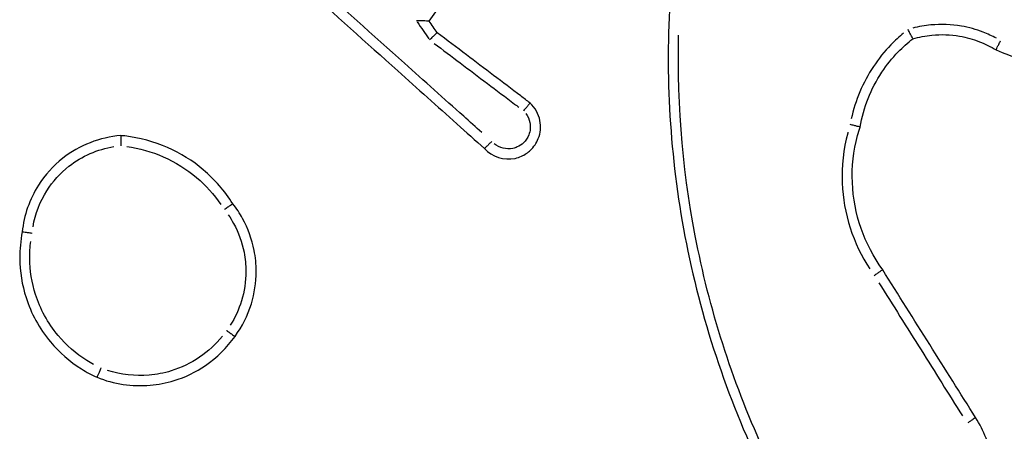
# Model space of a CAD drawing. Units: millimetres. Extents: x 13470 to 20548, y -55024 to -51180.
# Drawn here: x 18984 to 19004, y -53477 to -53469 of the extents above; entities that cross this region are included whole.
import ezdxf

# ---------------------------------------------------------------- set-up
doc = ezdxf.new("R2010")
doc.units = ezdxf.units.MM
doc.header["$LTSCALE"] = 50

msp = doc.modelspace()

# ---------------------------------------------------------------- linework, layer by layer
at = {"color": 0}
for points, knots in [([(18989.472, -53468.113), (18989.579, -53468.209), (18989.687, -53468.306), (18990.415, -53468.957), (18991.035, -53469.511), (18991.655, -53470.066), (18992.043, -53470.413), (18992.431, -53470.76), (18992.999, -53471.269), (18993.18, -53471.43), (18993.361, -53471.592)], [0.2061162, 0.2061162, 0.2061162, 0.2061162, 0.2495301, 0.2495301, 0.4990601, 0.4990601, 0.4990601, 0.6551833, 0.6551833, 0.7280418, 0.7280418, 0.7280418, 0.7280418]), ([(18993.306, -53471.276), (18993.188, -53471.17), (18993.069, -53471.063), (18992.562, -53470.61), (18992.175, -53470.263), (18991.787, -53469.916), (18991.166, -53469.362), (18990.546, -53468.807), (18989.881, -53468.212), (18989.835, -53468.171), (18989.79, -53468.13)], [-0.7028976, -0.7028976, -0.7028976, -0.7028976, -0.6551833, -0.6551833, -0.4990601, -0.4990601, -0.4990601, -0.2495301, -0.2495301, -0.2312168, -0.2312168, -0.2312168, -0.2312168]), ([(18992.27, -53469.088), (18992.359, -53468.966), (18992.449, -53468.843), (18992.538, -53468.72), (18992.644, -53468.574), (18992.751, -53468.427), (18992.857, -53468.281)], [0.37593836, 0.37593836, 0.37593836, 0.37593836, 0.42152612, 0.42152612, 0.42152612, 0.47575576, 0.47575576, 0.47575576, 0.47575576]), ([(18996.995, -53468.872), (18996.913, -53470.457), (18997.035, -53472.052), (18997.357, -53473.606), (18997.687, -53475.198), (18998.227, -53476.746), (18998.958, -53478.198)], [0.4783239, 0.4783239, 0.4783239, 0.4783239, 0.9492774, 0.9492774, 0.9492774, 1.4318107, 1.4318107, 1.4318107, 1.4318107]), ([(18992.27, -53469.088), (18992.27, -53469.088), (18992.266, -53469.088), (18992.249, -53469.088), (18992.236, -53469.088), (18992.2, -53469.087), (18992.177, -53469.087), (18992.132, -53469.086), (18992.112, -53469.086), (18992.069, -53469.086), (18992.047, -53469.085), (18992.024, -53469.085), (18992.024, -53469.085), (18992.023, -53469.085)], [0, 0, 0, 0, 0.00643751, 0.00643751, 0.01346045, 0.01346045, 0.02191406, 0.02191406, 0.02834384, 0.02834384, 0.03492709, 0.03492709, 0.03510569, 0.03510569, 0.03510569, 0.03510569]), ([(18992.036, -53469.104), (18992.038, -53469.106), (18992.04, -53469.109), (18992.041, -53469.111), (18992.117, -53469.22), (18992.192, -53469.329), (18992.268, -53469.438)], [-0.35204851, -0.35204851, -0.35204851, -0.35204851, -0.35110554, -0.35110554, -0.35110554, -0.31136314, -0.31136314, -0.31136314, -0.31136314]), ([(19003.418, -53469.427), (19003.334, -53469.382), (19003.248, -53469.341), (19003.021, -53469.253), (19002.878, -53469.214), (19002.732, -53469.188), (19002.534, -53469.154), (19002.332, -53469.146), (19002.012, -53469.177), (19001.892, -53469.198), (19001.774, -53469.229)], [-1.4817434, -1.4817434, -1.4817434, -1.4817434, -1.4531293, -1.4531293, -1.4087684, -1.4087684, -1.4087684, -1.3486003, -1.3486003, -1.3121868, -1.3121868, -1.3121868, -1.3121868]), ([(18992.428, -53469.317), (18992.428, -53469.317), (18992.424, -53469.32), (18992.41, -53469.334), (18992.399, -53469.344), (18992.373, -53469.369), (18992.357, -53469.384), (18992.33, -53469.409), (18992.321, -53469.418), (18992.301, -53469.437), (18992.292, -53469.446), (18992.281, -53469.456), (18992.281, -53469.456), (18992.281, -53469.457)], [0, 0, 0, 0, 0.00772003, 0.00772003, 0.01549107, 0.01549107, 0.0233648, 0.0233648, 0.02747855, 0.02747855, 0.03159643, 0.03159643, 0.03174451, 0.03174451, 0.03174451, 0.03174451]), ([(18994.257, -53470.697), (18994.195, -53470.651), (18994.133, -53470.604), (18993.716, -53470.289), (18993.36, -53470.02), (18993.004, -53469.751), (18992.812, -53469.607), (18992.62, -53469.462), (18992.428, -53469.317)], [0.1106518, 0.1106518, 0.1106518, 0.1106518, 0.1338273, 0.1338273, 0.2676547, 0.2676547, 0.2676547, 0.3397415, 0.3397415, 0.3397415, 0.3397415]), ([(18998.945, -53477.717), (18998.318, -53476.395), (18997.85, -53474.998), (18997.553, -53473.565), (18997.267, -53472.187), (18997.14, -53470.776), (18997.175, -53469.368)], [-1.388178, -1.388178, -1.388178, -1.388178, -0.9492774, -0.9492774, -0.9492774, -0.5270029, -0.5270029, -0.5270029, -0.5270029]), ([(19001.596, -53469.325), (19001.509, -53469.396), (19001.425, -53469.473), (19001.218, -53469.686), (19001.103, -53469.829), (19001.001, -53469.982), (19000.794, -53470.294), (19000.646, -53470.645), (19000.567, -53471.01)], [-1.9721054, -1.9721054, -1.9721054, -1.9721054, -1.9381661, -1.9381661, -1.8831199, -1.8831199, -1.8831199, -1.7709008, -1.7709008, -1.7709008, -1.7709008]), ([(19001.777, -53469.436), (19001.777, -53469.436), (19001.774, -53469.432), (19001.765, -53469.415), (19001.759, -53469.402), (19001.742, -53469.369), (19001.732, -53469.35), (19001.715, -53469.317), (19001.709, -53469.305), (19001.697, -53469.281), (19001.691, -53469.269), (19001.684, -53469.256), (19001.684, -53469.256), (19001.684, -53469.255)], [-0.0316249, -0.0316249, -0.0316249, -0.0316249, -0.02393887, -0.02393887, -0.01617764, -0.01617764, -0.00827238, -0.00827238, -0.00413784, -0.00413784, 0, 0, 0.00014811, 0.00014811, 0.00014811, 0.00014811]), ([(19001.777, -53469.436), (19001.899, -53469.401), (19002.025, -53469.377), (19002.333, -53469.347), (19002.518, -53469.354), (19002.697, -53469.385), (19002.83, -53469.409), (19002.961, -53469.445), (19003.199, -53469.538), (19003.308, -53469.592), (19003.412, -53469.655)], [1.3066239, 1.3066239, 1.3066239, 1.3066239, 1.3486003, 1.3486003, 1.4087684, 1.4087684, 1.4087684, 1.4531293, 1.4531293, 1.4930861, 1.4930861, 1.4930861, 1.4930861]), ([(18992.373, -53469.527), (18992.542, -53469.655), (18992.712, -53469.783), (18992.882, -53469.911), (18993.238, -53470.179), (18993.594, -53470.448), (18993.978, -53470.738), (18994.006, -53470.759), (18994.034, -53470.781)], [-0.3313938, -0.3313938, -0.3313938, -0.3313938, -0.2676547, -0.2676547, -0.2676547, -0.1338273, -0.1338273, -0.1232835, -0.1232835, -0.1232835, -0.1232835]), ([(19000.74, -53471.168), (19000.806, -53470.785), (19000.953, -53470.416), (19001.168, -53470.093), (19001.263, -53469.95), (19001.37, -53469.817), (19001.579, -53469.601), (19001.675, -53469.515), (19001.777, -53469.436)], [1.758251, 1.758251, 1.758251, 1.758251, 1.8831199, 1.8831199, 1.8831199, 1.9381661, 1.9381661, 1.9794731, 1.9794731, 1.9794731, 1.9794731]), ([(19003.412, -53469.655), (19003.412, -53469.655), (19003.414, -53469.65), (19003.423, -53469.633), (19003.429, -53469.62), (19003.445, -53469.587), (19003.455, -53469.567), (19003.476, -53469.523), (19003.488, -53469.499), (19003.5, -53469.475), (19003.5, -53469.474), (19003.5, -53469.474)], [0, 0, 0, 0, 0.00778052, 0.00778052, 0.01557952, 0.01557952, 0.02341408, 0.02341408, 0.03147008, 0.03147008, 0.03161665, 0.03161665, 0.03161665, 0.03161665]), ([(19003.412, -53469.655), (19004.071, -53469.903), (19004.707, -53470.213), (19005.309, -53470.58), (19005.881, -53470.928), (19006.422, -53471.326), (19006.923, -53471.769)], [0.8194525, 0.8194525, 0.8194525, 0.8194525, 1.0345609, 1.0345609, 1.0345609, 1.2388543, 1.2388543, 1.2388543, 1.2388543]), ([(18993.361, -53471.592), (18993.509, -53471.753), (18993.746, -53471.829), (18993.96, -53471.783), (18994.004, -53471.773), (18994.046, -53471.76), (18994.151, -53471.712), (18994.211, -53471.672), (18994.33, -53471.56), (18994.383, -53471.482), (18994.461, -53471.285), (18994.472, -53471.16), (18994.424, -53470.911), (18994.355, -53470.788), (18994.257, -53470.697)], [0.2255484, 0.2255484, 0.2255484, 0.2255484, 0.2705385, 0.2705385, 0.2705385, 0.2796468, 0.2796468, 0.2942202, 0.2942202, 0.3131656, 0.3131656, 0.3377947, 0.3377947, 0.3653216, 0.3653216, 0.3653216, 0.3653216]), ([(18994.257, -53470.697), (18994.257, -53470.697), (18994.253, -53470.701), (18994.24, -53470.716), (18994.231, -53470.727), (18994.207, -53470.755), (18994.193, -53470.772), (18994.162, -53470.809), (18994.145, -53470.829), (18994.127, -53470.849), (18994.127, -53470.85), (18994.127, -53470.85)], [0, 0, 0, 0, 0.00780407, 0.00780407, 0.01561273, 0.01561273, 0.02343123, 0.02343123, 0.03143705, 0.03143705, 0.03158337, 0.03158337, 0.03158337, 0.03158337]), ([(18994.173, -53470.902), (18994.212, -53470.955), (18994.24, -53471.016), (18994.268, -53471.161), (18994.26, -53471.246), (18994.207, -53471.381), (18994.17, -53471.435), (18994.089, -53471.512), (18994.048, -53471.539), (18993.976, -53471.571), (18993.947, -53471.581), (18993.917, -53471.587), (18993.791, -53471.614), (18993.653, -53471.579), (18993.552, -53471.498)], [-0.3574482, -0.3574482, -0.3574482, -0.3574482, -0.3377947, -0.3377947, -0.3131656, -0.3131656, -0.2942202, -0.2942202, -0.2796468, -0.2796468, -0.2705385, -0.2705385, -0.2705385, -0.2316596, -0.2316596, -0.2316596, -0.2316596]), ([(19000.74, -53471.168), (19000.74, -53471.168), (19000.735, -53471.167), (19000.716, -53471.162), (19000.702, -53471.159), (19000.666, -53471.15), (19000.645, -53471.145), (19000.598, -53471.133), (19000.573, -53471.127), (19000.546, -53471.12), (19000.546, -53471.12), (19000.545, -53471.12)], [0, 0, 0, 0, 0.00779322, 0.00779322, 0.01559784, 0.01559784, 0.02342409, 0.02342409, 0.03140925, 0.03140925, 0.03155541, 0.03155541, 0.03155541, 0.03155541]), ([(19000.501, -53471.269), (19000.499, -53471.275), (19000.498, -53471.28), (19000.411, -53471.605), (19000.374, -53471.936), (19000.388, -53472.266), (19000.412, -53472.863), (19000.602, -53473.453), (19000.93, -53473.953)], [-2.1764491, -2.1764491, -2.1764491, -2.1764491, -2.1747756, -2.1747756, -2.0756669, -2.0756669, -2.0756669, -1.896331, -1.896331, -1.896331, -1.896331]), ([(19001.184, -53473.968), (19000.823, -53473.474), (19000.612, -53472.87), (19000.588, -53472.258), (19000.575, -53471.948), (19000.61, -53471.636), (19000.705, -53471.28), (19000.722, -53471.224), (19000.74, -53471.168)], [1.8800549, 1.8800549, 1.8800549, 1.8800549, 2.0756669, 2.0756669, 2.0756669, 2.1747756, 2.1747756, 2.1934781, 2.1934781, 2.1934781, 2.1934781]), ([(18986.213, -53471.336), (18985.801, -53471.369), (18985.398, -53471.526), (18985.072, -53471.782), (18984.884, -53471.93), (18984.722, -53472.11), (18984.419, -53472.586), (18984.309, -53472.902), (18984.275, -53473.226)], [1.0918304, 1.0918304, 1.0918304, 1.0918304, 1.2043847, 1.2043847, 1.2043847, 1.2693466, 1.2693466, 1.3577949, 1.3577949, 1.3577949, 1.3577949]), ([(18986.213, -53471.336), (18986.213, -53471.336), (18986.213, -53471.341), (18986.212, -53471.361), (18986.211, -53471.375), (18986.211, -53471.412), (18986.21, -53471.434), (18986.21, -53471.482), (18986.21, -53471.509), (18986.21, -53471.536), (18986.21, -53471.536), (18986.21, -53471.537)], [0, 0, 0, 0, 0.00778791, 0.00778791, 0.01558948, 0.01558948, 0.0234191, 0.0234191, 0.0313904, 0.0313904, 0.03153687, 0.03153687, 0.03153687, 0.03153687]), ([(18988.414, -53472.674), (18988.256, -53472.424), (18988.06, -53472.199), (18987.622, -53471.83), (18987.385, -53471.682), (18987.131, -53471.57), (18986.865, -53471.454), (18986.582, -53471.377), (18986.267, -53471.341), (18986.24, -53471.338), (18986.213, -53471.336)], [0.4499888, 0.4499888, 0.4499888, 0.4499888, 0.5324269, 0.5324269, 0.6099109, 0.6099109, 0.6099109, 0.690889, 0.690889, 0.6984513, 0.6984513, 0.6984513, 0.6984513]), ([(18993.502, -53471.45), (18993.501, -53471.451), (18993.501, -53471.451), (18993.484, -53471.468), (18993.468, -53471.484), (18993.436, -53471.516), (18993.42, -53471.532), (18993.393, -53471.56), (18993.382, -53471.571), (18993.367, -53471.587), (18993.362, -53471.591), (18993.361, -53471.592), (18993.361, -53471.592), (18993.361, -53471.592)], [-0.0314492, -0.0314492, -0.0314492, -0.0314492, -0.03130352, -0.03130352, -0.02439962, -0.02439962, -0.01657978, -0.01657978, -0.00876996, -0.00876996, -0.00096535, -0.00096535, 0, 0, 0, 0]), ([(18984.488, -53473.125), (18984.53, -53472.875), (18984.623, -53472.633), (18984.875, -53472.236), (18985.022, -53472.073), (18985.193, -53471.939), (18985.449, -53471.738), (18985.757, -53471.604), (18986.078, -53471.553)], [-1.3454325, -1.3454325, -1.3454325, -1.3454325, -1.2693466, -1.2693466, -1.2043847, -1.2043847, -1.2043847, -1.1067341, -1.1067341, -1.1067341, -1.1067341]), ([(18986.333, -53471.551), (18986.579, -53471.585), (18986.82, -53471.653), (18987.047, -53471.753), (18987.284, -53471.857), (18987.505, -53471.995), (18987.884, -53472.315), (18988.045, -53472.491), (18988.18, -53472.686)], [-0.6843949, -0.6843949, -0.6843949, -0.6843949, -0.6099109, -0.6099109, -0.6099109, -0.5324269, -0.5324269, -0.461361, -0.461361, -0.461361, -0.461361]), ([(18988.414, -53472.674), (18988.414, -53472.674), (18988.41, -53472.676), (18988.393, -53472.687), (18988.382, -53472.696), (18988.351, -53472.717), (18988.334, -53472.729), (18988.304, -53472.75), (18988.293, -53472.758), (18988.271, -53472.773), (18988.26, -53472.781), (18988.249, -53472.789), (18988.248, -53472.789), (18988.248, -53472.789)], [-0.03158879, -0.03158879, -0.03158879, -0.03158879, -0.02378483, -0.02378483, -0.01597602, -0.01597602, -0.00815686, -0.00815686, -0.00407874, -0.00407874, 0, 0, 0.00014704, 0.00014704, 0.00014704, 0.00014704]), ([(18988.457, -53475.277), (18988.598, -53475.084), (18988.707, -53474.867), (18988.841, -53474.433), (18988.874, -53474.218), (18988.874, -53474.003), (18988.874, -53473.864), (18988.86, -53473.725), (18988.79, -53473.37), (18988.713, -53473.159), (18988.55, -53472.862), (18988.486, -53472.765), (18988.414, -53472.674)], [1.104144, 1.104144, 1.104144, 1.104144, 1.1692562, 1.1692562, 1.227824, 1.227824, 1.227824, 1.2656532, 1.2656532, 1.32618, 1.32618, 1.3577691, 1.3577691, 1.3577691, 1.3577691]), ([(18988.324, -53472.892), (18988.362, -53472.946), (18988.396, -53473.003), (18988.526, -53473.237), (18988.596, -53473.429), (18988.659, -53473.751), (18988.671, -53473.877), (18988.671, -53474.003), (18988.671, -53474.198), (18988.642, -53474.394), (18988.533, -53474.748), (18988.458, -53474.908), (18988.364, -53475.056)], [-1.3460332, -1.3460332, -1.3460332, -1.3460332, -1.32618, -1.32618, -1.2656532, -1.2656532, -1.227824, -1.227824, -1.227824, -1.1692562, -1.1692562, -1.1166902, -1.1166902, -1.1166902, -1.1166902]), ([(18984.275, -53473.226), (18984.242, -53473.396), (18984.226, -53473.57), (18984.229, -53474.005), (18984.27, -53474.265), (18984.4, -53474.67), (18984.464, -53474.82), (18984.543, -53474.964), (18984.624, -53475.113), (18984.72, -53475.254), (18985.003, -53475.593), (18985.211, -53475.773), (18985.539, -53475.978), (18985.641, -53476.033), (18985.746, -53476.08)], [0.6752598, 0.6752598, 0.6752598, 0.6752598, 0.7232878, 0.7232878, 0.7955901, 0.7955901, 0.8407791, 0.8407791, 0.8407791, 0.8877855, 0.8877855, 0.9629958, 0.9629958, 0.9948886, 0.9948886, 0.9948886, 0.9948886]), ([(18984.47, -53473.256), (18984.469, -53473.256), (18984.469, -53473.256), (18984.443, -53473.252), (18984.419, -53473.248), (18984.372, -53473.241), (18984.35, -53473.238), (18984.314, -53473.232), (18984.3, -53473.23), (18984.28, -53473.227), (18984.275, -53473.226), (18984.275, -53473.226)], [-0.03116867, -0.03116867, -0.03116867, -0.03116867, -0.03102431, -0.03102431, -0.02343356, -0.02343356, -0.01561527, -0.01561527, -0.00780548, -0.00780548, 0, 0, 0, 0]), ([(18985.677, -53475.826), (18985.632, -53475.802), (18985.587, -53475.776), (18985.331, -53475.616), (18985.14, -53475.449), (18984.878, -53475.136), (18984.79, -53475.006), (18984.715, -53474.869), (18984.642, -53474.736), (18984.583, -53474.597), (18984.463, -53474.224), (18984.425, -53473.983), (18984.422, -53473.633), (18984.429, -53473.523), (18984.443, -53473.414)], [-0.9784475, -0.9784475, -0.9784475, -0.9784475, -0.9629958, -0.9629958, -0.8877855, -0.8877855, -0.8407791, -0.8407791, -0.8407791, -0.7955901, -0.7955901, -0.7232878, -0.7232878, -0.6903577, -0.6903577, -0.6903577, -0.6903577]), ([(19001.019, -53474.081), (19001.019, -53474.08), (19001.019, -53474.08), (19001.042, -53474.065), (19001.063, -53474.05), (19001.103, -53474.023), (19001.121, -53474.011), (19001.152, -53473.99), (19001.164, -53473.982), (19001.18, -53473.971), (19001.184, -53473.968), (19001.184, -53473.968)], [-0.0001459, -0.0001459, -0.0001459, -0.0001459, 0, 0, 0.00794131, 0.00794131, 0.01575744, 0.01575744, 0.02356859, 0.02356859, 0.03137715, 0.03137715, 0.03137715, 0.03137715]), ([(19003.011, -53476.872), (19002.71, -53476.394), (19002.409, -53475.915), (19002.108, -53475.437), (19001.8, -53474.947), (19001.492, -53474.458), (19001.184, -53473.968)], [0.7523506, 0.7523506, 0.7523506, 0.7523506, 0.9219219, 0.9219219, 0.9219219, 1.0954303, 1.0954303, 1.0954303, 1.0954303]), ([(19001.11, -53474.225), (19001.386, -53474.665), (19001.662, -53475.104), (19001.939, -53475.544), (19002.21, -53475.974), (19002.48, -53476.405), (19002.751, -53476.836)], [-1.0776134, -1.0776134, -1.0776134, -1.0776134, -0.9219219, -0.9219219, -0.9219219, -0.7693677, -0.7693677, -0.7693677, -0.7693677]), ([(18988.292, -53475.161), (18988.292, -53475.161), (18988.293, -53475.162), (18988.304, -53475.17), (18988.315, -53475.178), (18988.337, -53475.193), (18988.347, -53475.2), (18988.377, -53475.221), (18988.394, -53475.234), (18988.424, -53475.255), (18988.436, -53475.263), (18988.453, -53475.274), (18988.457, -53475.277), (18988.457, -53475.277)], [-0.03166711, -0.03166711, -0.03166711, -0.03166711, -0.03152049, -0.03152049, -0.02747942, -0.02747942, -0.02343838, -0.02343838, -0.01562527, -0.01562527, -0.00781255, -0.00781255, 0, 0, 0, 0]), ([(18985.746, -53476.08), (18986.075, -53476.213), (18986.436, -53476.266), (18986.949, -53476.222), (18987.108, -53476.192), (18987.261, -53476.144), (18987.479, -53476.078), (18987.687, -53475.978), (18988.101, -53475.696), (18988.3, -53475.501), (18988.457, -53475.277)], [1.1644738, 1.1644738, 1.1644738, 1.1644738, 1.2616189, 1.2616189, 1.3055569, 1.3055569, 1.3055569, 1.3679038, 1.3679038, 1.442817, 1.442817, 1.442817, 1.442817]), ([(18988.208, -53475.272), (18988.08, -53475.431), (18987.929, -53475.571), (18987.588, -53475.802), (18987.398, -53475.893), (18987.2, -53475.954), (18987.06, -53475.997), (18986.915, -53476.025), (18986.494, -53476.061), (18986.214, -53476.029), (18985.952, -53475.944)], [-1.4291069, -1.4291069, -1.4291069, -1.4291069, -1.3679038, -1.3679038, -1.3055569, -1.3055569, -1.3055569, -1.2616189, -1.2616189, -1.1788127, -1.1788127, -1.1788127, -1.1788127]), ([(18985.821, -53475.897), (18985.821, -53475.898), (18985.82, -53475.898), (18985.81, -53475.922), (18985.8, -53475.946), (18985.782, -53475.99), (18985.773, -53476.01), (18985.76, -53476.044), (18985.754, -53476.057), (18985.747, -53476.076), (18985.745, -53476.08), (18985.746, -53476.08)], [-0.00014491, -0.00014491, -0.00014491, -0.00014491, 0, 0, 0.00771669, 0.00771669, 0.01553092, 0.01553092, 0.02334315, 0.02334315, 0.03115438, 0.03115438, 0.03115438, 0.03115438]), ([(18998.958, -53478.198), (18998.987, -53478.675), (18999.176, -53479.141), (18999.907, -53479.991), (19000.549, -53480.279), (19001.41, -53480.266), (19001.629, -53480.23), (19001.837, -53480.162), (19001.971, -53480.119), (19002.101, -53480.063), (19002.422, -53479.885), (19002.603, -53479.745), (19002.96, -53479.368), (19003.118, -53479.114), (19003.355, -53478.482), (19003.394, -53478.09), (19003.285, -53477.415), (19003.174, -53477.127), (19003.011, -53476.872)], [0.8935948, 0.8935948, 0.8935948, 0.8935948, 1.0239371, 1.0239371, 1.1993393, 1.1993393, 1.2589889, 1.2589889, 1.2589889, 1.2974794, 1.2974794, 1.3590643, 1.3590643, 1.4391246, 1.4391246, 1.543203, 1.543203, 1.6256564, 1.6256564, 1.6256564, 1.6256564]), ([(19003.01, -53476.873), (19003.009, -53476.874), (19003.005, -53476.876), (19002.99, -53476.886), (19002.977, -53476.894), (19002.946, -53476.914), (19002.927, -53476.926), (19002.891, -53476.95), (19002.873, -53476.961), (19002.856, -53476.972)], [0.05, 0.05, 0.05, 0.05, 0.25, 0.25, 0.5, 0.5, 0.75, 0.75, 0.95, 0.95, 0.95, 0.95])]:
    msp.add_open_spline(points, degree=3, knots=knots, dxfattribs=at)
msp.add_open_spline([(18992.428, -53469.317), (18992.375, -53469.241), (18992.323, -53469.165), (18992.27, -53469.088)], degree=3, dxfattribs=at)

doc.saveas('drawing.dxf')
